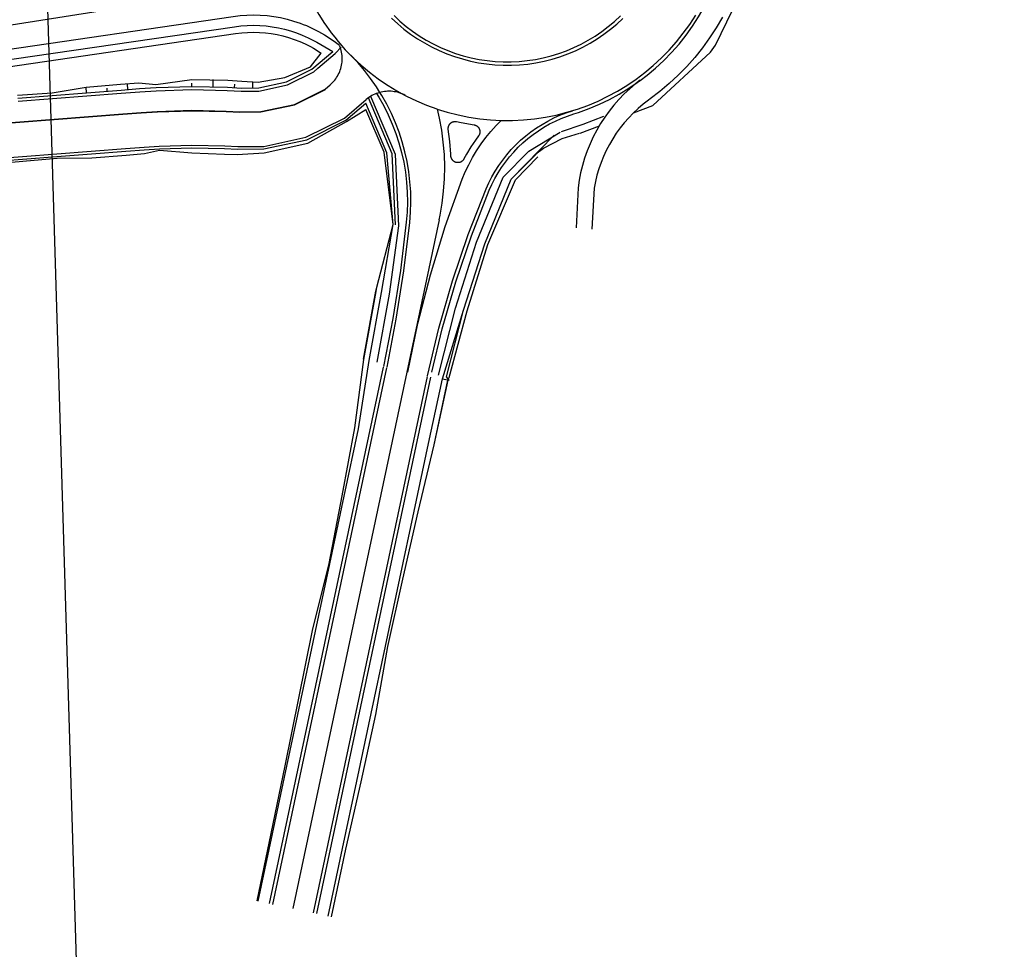
# Model space of a CAD drawing. Units: millimetres. Extents: x 737498 to 744362, y 4308752 to 4314384.
# Drawn here: x 743561 to 743703, y 4312126 to 4312261 of the extents above; entities that cross this region are included whole.
import ezdxf

# ---------------------------------------------------------------- set-up
doc = ezdxf.new("R2010")
doc.units = ezdxf.units.MM
doc.header["$LTSCALE"] = 0.5
doc.header["$MEASUREMENT"] = 0
doc.linetypes.add('CONTINUA', pattern=[0])
for name, color, linetype in [('11', 254, 'CONTINUA'), ('22ctras', 252, 'Continuous'), ('L1', 7, 'Continuous'), ('L193', 193, 'Continuous')]:
    doc.layers.add(name, color=color, linetype=linetype)

# ---------------------------------------------------------------- blocks, each defined once
blk = doc.blocks.new('Autovía Ador')
at = {"layer": 'L1', "color": 1}
for p, q in [((743606.28, 4312258.42), (743606.3, 4312258.4)), ((743605.99, 4312256.34), (743606, 4312256.33)), ((743607.12, 4312256.88), (743607.21, 4312256.98)), ((743575.59, 4312247.27), (743578.26, 4312247.49)), ((743578.26, 4312247.48), (743580.58, 4312247.65)), ((743580.58, 4312247.63), (743585.58, 4312247.79)), ((743585.58, 4312247.78), (743590.57, 4312247.69)), ((743590.57, 4312247.67), (743592.55, 4312247.58)), ((743592.54, 4312247.56), (743595.56, 4312247.61)), ((743595.57, 4312247.6), (743600.44, 4312248.65)), ((743560.63, 4312246.11), (743565.62, 4312246.51)), ((743565.62, 4312246.5), (743570.61, 4312246.9)), ((743570.61, 4312246.88), (743575.59, 4312247.28)), ((743641.85, 4312244.53), (743644.63, 4312245.57)), ((743616.77, 4312209.89), (743621.45, 4312231.93)), ((743596.84, 4312132.84), (743613.35, 4312210.61)), ((743597.33, 4312132.74), (743613.84, 4312210.51)), ((743600.26, 4312132.12), (743616.77, 4312209.89)), ((743603.2, 4312131.49), (743619.71, 4312209.26)), ((743603.69, 4312131.39), (743620.2, 4312209.16))]:
    blk.add_line(p, q, dxfattribs=at)
at = {"layer": 'L1'}
for points in [[(743560.36, 4312249.6), (743565.36, 4312249.98), (743570.33, 4312250.37), (743575.32, 4312250.76), (743577.99, 4312250.96), (743580.39, 4312251.12), (743585.56, 4312251.27), (743590.73, 4312251.17), (743592.77, 4312251.05), (743595.27, 4312251.08), (743599.3, 4312251.94), (743602.98, 4312253.77), (743605.99, 4312256.34)], [(743560.4, 4312249.14), (743565.38, 4312249.53), (743570.37, 4312249.92), (743575.35, 4312250.3), (743578.03, 4312250.51), (743580.42, 4312250.66), (743585.57, 4312250.82), (743590.71, 4312250.71), (743592.74, 4312250.59), (743595.31, 4312250.62), (743599.45, 4312251.51), (743603.24, 4312253.39), (743603.84, 4312253.91)], [(743661.47, 4312257.25), (743666.44, 4312267.57), (743668.27, 4312278.89), (743668.46, 4312284.84), (743669.62, 4312290.41), (743671.19, 4312296.09), (743684.14, 4312309.85), (743691.64, 4312316.47), (743697, 4312320.5), (743698.78, 4312323.53), (743706.42, 4312329.98), (743714.04, 4312336.47), (743721.64, 4312342.96), (743729.54, 4312349.1), (743737.31, 4312355.4), (743744.48, 4312362.43), (743752.09, 4312368.9), (743759.73, 4312375.36), (743767.37, 4312381.79)], [(743555.65, 4312245.71), (743560.64, 4312246.1), (743565.62, 4312246.49), (743570.61, 4312246.87), (743575.59, 4312247.26), (743578.26, 4312247.47), (743580.58, 4312247.62), (743585.57, 4312247.77), (743590.57, 4312247.66), (743592.54, 4312247.55), (743595.57, 4312247.59), (743600.45, 4312248.63), (743604.93, 4312250.85)], [(743555.64, 4312245.76), (743560.64, 4312246.15), (743565.62, 4312246.53), (743570.6, 4312246.92), (743575.59, 4312247.31), (743578.26, 4312247.52), (743580.57, 4312247.67), (743585.57, 4312247.82), (743590.57, 4312247.71), (743592.54, 4312247.61), (743595.57, 4312247.64), (743600.44, 4312248.68), (743604.9, 4312250.89), (743605.61, 4312251.51)], [(743614.53, 4312261.18), (743615.41, 4312260.38), (743616.32, 4312259.6), (743617.27, 4312258.88), (743618.26, 4312258.2), (743619.28, 4312257.58), (743620.33, 4312257), (743621.41, 4312256.48), (743622.51, 4312256.02), (743623.64, 4312255.61), (743624.78, 4312255.26), (743625.94, 4312254.95), (743627.11, 4312254.72), (743628.29, 4312254.54), (743629.48, 4312254.42), (743630.67, 4312254.36), (743631.88, 4312254.36), (743633.07, 4312254.41), (743634.26, 4312254.53), (743635.44, 4312254.71), (743636.62, 4312254.94), (743637.77, 4312255.24), (743638.92, 4312255.59), (743640.05, 4312255.99), (743641.15, 4312256.46), (743642.23, 4312256.98), (743643.28, 4312257.55), (743644.3, 4312258.17), (743645.29, 4312258.84), (743646.24, 4312259.56), (743647.17, 4312260.33), (743648.04, 4312261.14)], [(743614.88, 4312261.55), (743615.74, 4312260.75), (743616.64, 4312259.99), (743617.57, 4312259.28), (743618.53, 4312258.62), (743619.53, 4312258.01), (743620.56, 4312257.45), (743621.62, 4312256.94), (743622.69, 4312256.49), (743623.8, 4312256.08), (743624.91, 4312255.74), (743626.05, 4312255.45), (743627.2, 4312255.21), (743628.36, 4312255.04), (743629.52, 4312254.91), (743630.69, 4312254.85), (743631.87, 4312254.86), (743633.03, 4312254.91), (743634.19, 4312255.03), (743635.36, 4312255.2), (743636.51, 4312255.43), (743637.64, 4312255.72), (743638.76, 4312256.06), (743639.86, 4312256.46), (743640.94, 4312256.92), (743642, 4312257.42), (743643.03, 4312257.98), (743644.03, 4312258.59), (743645, 4312259.25), (743645.93, 4312259.95), (743646.83, 4312260.71), (743647.7, 4312261.5)], [(743662.46, 4312261.33), (743661.58, 4312259.79), (743660.61, 4312258.31), (743659.58, 4312256.87), (743658.47, 4312255.49), (743657.3, 4312254.16), (743656.06, 4312252.9), (743654.76, 4312251.7), (743653.41, 4312250.56), (743652, 4312249.5), (743651.98, 4312249.47), (743651.73, 4312249.29), (743650.97, 4312248.71), (743650.24, 4312248.08), (743649.54, 4312247.42), (743648.88, 4312246.73), (743648.24, 4312246.02), (743647.64, 4312245.27), (743647.08, 4312244.49), (743646.56, 4312243.68), (743646.08, 4312242.86), (743645.64, 4312242.01), (743645.23, 4312241.14), (743644.87, 4312240.25), (743644.55, 4312239.34), (743644.28, 4312238.42), (743644.05, 4312237.49), (743643.87, 4312236.55), (743643.54, 4312230.58)], [(743630.41, 4312246.36), (743630.47, 4312246.35), (743632.06, 4312246.36), (743633.66, 4312246.43), (743635.24, 4312246.59), (743636.83, 4312246.82), (743638.39, 4312247.14), (743639.94, 4312247.53), (743641.46, 4312248), (743642.96, 4312248.54), (743644.44, 4312249.16), (743645.87, 4312249.85), (743647.28, 4312250.61), (743648.63, 4312251.44), (743649.96, 4312252.34), (743651.23, 4312253.3), (743652.45, 4312254.32), (743653.62, 4312255.41), (743654.74, 4312256.55), (743655.8, 4312257.75), (743656.79, 4312258.99), (743657.72, 4312260.28), (743658.59, 4312261.63)], [(743650.55, 4312252.16), (743651.54, 4312252.91), (743652.78, 4312253.95), (743653.97, 4312255.05), (743655.1, 4312256.21), (743656.18, 4312257.42), (743657.19, 4312258.69), (743658.13, 4312260), (743659.02, 4312261.36), (743659.83, 4312262.77), (743660.57, 4312264.21), (743661.24, 4312265.68), (743661.83, 4312267.19), (743662.35, 4312268.72), (743662.8, 4312270.29), (743663.16, 4312271.86), (743663.44, 4312273.46), (743663.64, 4312275.07), (743663.77, 4312276.68), (743663.81, 4312278.29)], [(743555.99, 4312259.69), (743591.05, 4312265.25), (743592.16, 4312265.4), (743593.34, 4312265.5), (743594.52, 4312265.54), (743595.69, 4312265.52), (743596.87, 4312265.45), (743598.04, 4312265.32), (743599.2, 4312265.13), (743600.35, 4312264.88), (743601.49, 4312264.58), (743602.6, 4312264.22), (743603.19, 4312263.08), (743603.98, 4312261.7), (743604.81, 4312260.42)], [(743556.51, 4312256.32), (743591.59, 4312261.43), (743591.59, 4312261.43), (743592.56, 4312261.55), (743593.54, 4312261.62), (743594.52, 4312261.64), (743595.5, 4312261.61), (743596.48, 4312261.54), (743597.45, 4312261.42), (743598.42, 4312261.25), (743599.38, 4312261.03), (743600.32, 4312260.76), (743601.26, 4312260.46), (743601.73, 4312260.27)], [(743604.81, 4312260.42), (743604.85, 4312260.35), (743605.68, 4312259.18)], [(743556.77, 4312254.83), (743591.78, 4312259.94), (743592.7, 4312260.05), (743593.61, 4312260.12), (743594.52, 4312260.14), (743595.43, 4312260.12), (743596.33, 4312260.05), (743597.23, 4312259.94), (743598.13, 4312259.77), (743599.01, 4312259.57), (743599.89, 4312259.33), (743600.74, 4312259.04), (743601.59, 4312258.72), (743602.42, 4312258.35), (743603.23, 4312257.94), (743603.68, 4312257.68), (743605.99, 4312256.34)], [(743556.92, 4312253.85), (743591.92, 4312258.95), (743592.8, 4312259.06), (743593.66, 4312259.12), (743594.51, 4312259.14), (743595.37, 4312259.12), (743596.23, 4312259.05), (743597.08, 4312258.94), (743597.93, 4312258.79), (743598.76, 4312258.6), (743599.59, 4312258.38), (743600.4, 4312258.1), (743601.21, 4312257.79), (743601.99, 4312257.44), (743602.76, 4312257.06), (743603.19, 4312256.81), (743604.34, 4312256.1)], [(743601.73, 4312260.27), (743602.17, 4312260.1), (743603.06, 4312259.7), (743603.94, 4312259.26), (743604.79, 4312258.77), (743605.62, 4312258.25), (743606.42, 4312257.68), (743606.97, 4312257.25)], [(743605.68, 4312259.18), (743605.78, 4312259.06), (743606.28, 4312258.42)], [(743606.3, 4312258.4), (743606.77, 4312257.81), (743607.82, 4312256.61), (743608.93, 4312255.47), (743610.1, 4312254.38), (743611.33, 4312253.35), (743612.59, 4312252.39), (743613.91, 4312251.49), (743614.05, 4312251.41)], [(743560.33, 4312250.03), (743565.32, 4312250.37), (743570.27, 4312251.2), (743575.26, 4312251.59), (743577.92, 4312251.8), (743580.36, 4312251.57), (743585.56, 4312252.28), (743590.78, 4312252.2), (743592.83, 4312252.05), (743595.2, 4312251.9), (743599.07, 4312252.6), (743602.76, 4312254.1), (743604.34, 4312256.1)], [(743603.84, 4312253.91), (743606.34, 4312256.04), (743606.47, 4312256.18), (743607.12, 4312256.88)], [(743605.61, 4312251.51), (743605.79, 4312251.67), (743605.96, 4312251.83), (743606.13, 4312252.01), (743606.28, 4312252.19), (743606.43, 4312252.38), (743606.56, 4312252.58), (743606.69, 4312252.79), (743606.8, 4312252.99), (743606.91, 4312253.21), (743607, 4312253.44), (743607.09, 4312253.66), (743607.17, 4312253.89), (743607.23, 4312254.11), (743607.28, 4312254.35), (743607.32, 4312254.59), (743607.35, 4312254.82), (743607.36, 4312255.06), (743607.37, 4312255.31), (743607.37, 4312255.55), (743607.35, 4312255.78), (743607.32, 4312256.02), (743607.28, 4312256.26), (743607.23, 4312256.5), (743607.16, 4312256.72), (743607.09, 4312256.95), (743607.01, 4312257.18)], [(743649.56, 4312247.44), (743652.38, 4312248.51), (743660.75, 4312256.27), (743661.47, 4312257.25)], [(743612.83, 4312250.42), (743612.32, 4312251.23), (743611.48, 4312252.44), (743610.58, 4312253.6), (743609.62, 4312254.73), (743608.61, 4312255.8)], [(743640.93, 4312247.31), (743641.62, 4312247.52), (743643.14, 4312248.08), (743644.64, 4312248.7), (743646.1, 4312249.41), (743647.52, 4312250.18), (743648.9, 4312251.02), (743650.11, 4312251.84)], [(743650.54, 4312252.18), (743649.88, 4312251.66), (743649.04, 4312250.95), (743648.24, 4312250.19), (743647.47, 4312249.4), (743646.74, 4312248.57), (743646.05, 4312247.71), (743645.41, 4312246.81), (743644.81, 4312245.89), (743644.25, 4312244.94), (743643.74, 4312243.96), (743643.28, 4312242.96), (743642.86, 4312241.94), (743642.5, 4312240.89), (743642.18, 4312239.84), (743641.92, 4312238.77), (743641.71, 4312237.68), (743641.55, 4312236.59), (743641.25, 4312230.81)], [(743650.11, 4312251.84), (743650.24, 4312251.93), (743650.55, 4312252.16)], [(743612.83, 4312250.42), (743612.77, 4312250.41), (743612.54, 4312250.33), (743612.31, 4312250.26), (743612.09, 4312250.17), (743611.87, 4312250.06), (743611.66, 4312249.95), (743611.45, 4312249.82), (743611.25, 4312249.68), (743611.05, 4312249.55), (743610.86, 4312249.39)], [(743616.51, 4312249.98), (743616.3, 4312250.09), (743616.07, 4312250.19), (743615.85, 4312250.28), (743615.62, 4312250.36), (743615.39, 4312250.43), (743615.15, 4312250.48), (743614.92, 4312250.52), (743614.68, 4312250.56), (743614.44, 4312250.58), (743614.19, 4312250.59), (743613.95, 4312250.59), (743613.72, 4312250.57), (743613.48, 4312250.55), (743613.24, 4312250.52), (743613, 4312250.46), (743612.83, 4312250.42)], [(743613.87, 4312210.61), (743613.87, 4312210.61), (743613.87, 4312210.61), (743615.21, 4312217.55), (743616.31, 4312224.55), (743617.16, 4312231.57), (743617.16, 4312231.57), (743617.28, 4312233.04), (743617.32, 4312234.51), (743617.29, 4312235.99), (743617.18, 4312237.46), (743617.01, 4312238.92), (743616.77, 4312240.38), (743616.45, 4312241.82), (743616.06, 4312243.24), (743615.61, 4312244.64), (743615.08, 4312246.02), (743614.49, 4312247.37), (743613.83, 4312248.7), (743613.11, 4312249.98), (743612.83, 4312250.42)], [(743614.05, 4312251.41), (743615.27, 4312250.66), (743616.51, 4312249.98)], [(743556.04, 4312240.73), (743561.03, 4312241.12), (743566.01, 4312241.5), (743571, 4312241.89), (743575.98, 4312242.27), (743578.65, 4312242.48), (743580.85, 4312242.63), (743585.59, 4312242.77), (743590.34, 4312242.66), (743592.22, 4312242.56), (743596, 4312242.6), (743602.1, 4312243.91), (743607.69, 4312246.68), (743610.86, 4312249.39)], [(743615.08, 4312231.21), (743614.63, 4312241.52), (743611.16, 4312249.63)], [(743612.44, 4312211.31), (743614.23, 4312221.16), (743615.57, 4312231.1), (743615.11, 4312241.42), (743611.52, 4312249.83)], [(743612.34, 4312250.27), (743612.68, 4312249.73), (743613.39, 4312248.46), (743614.04, 4312247.16), (743614.62, 4312245.83), (743615.14, 4312244.48), (743615.58, 4312243.1), (743615.97, 4312241.7), (743616.28, 4312240.29), (743616.52, 4312238.85), (743616.69, 4312237.41), (743616.79, 4312235.97), (743616.82, 4312234.51), (743616.78, 4312233.07), (743616.66, 4312231.62), (743615.82, 4312224.62), (743614.71, 4312217.64), (743613.37, 4312210.7)], [(743616.51, 4312249.98), (743616.67, 4312249.89), (743618.11, 4312249.2), (743619.58, 4312248.58), (743621.07, 4312248.02), (743621.13, 4312248.01)], [(743556.07, 4312240.35), (743561.06, 4312240.74), (743566.04, 4312241.13), (743571.03, 4312241.51), (743576.01, 4312241.9), (743578.68, 4312242.1), (743580.87, 4312242.25), (743585.6, 4312242.39), (743590.33, 4312242.29), (743592.19, 4312242.19), (743596.03, 4312242.23), (743602.22, 4312243.56), (743607.9, 4312246.37), (743610.8, 4312248.84)], [(743556.1, 4312240.02), (743561.08, 4312240.44), (743566.06, 4312240.87), (743571.07, 4312240.93), (743576.05, 4312241.33), (743578.73, 4312241.54), (743580.88, 4312242.07), (743585.6, 4312241.64), (743590.29, 4312241.47), (743592.14, 4312241.41), (743596.08, 4312241.65), (743602.39, 4312243.08), (743608, 4312246.22), (743610.81, 4312247.96)], [(743595.18, 4312133.19), (743597.26, 4312142.98), (743599.33, 4312152.76), (743601.41, 4312162.54), (743603.49, 4312172.33), (743605.56, 4312182.11), (743607.64, 4312191.89), (743609.72, 4312201.67), (743611.26, 4312211.56), (743613.05, 4312221.41), (743614.74, 4312231.27), (743613.85, 4312241.68), (743610.8, 4312248.84)], [(743614.74, 4312231.27), (743613.43, 4312241.78), (743610.81, 4312247.96)], [(743619.73, 4312209.36), (743619.73, 4312209.36), (743619.73, 4312209.36), (743621.37, 4312216.27), (743623.34, 4312223.09), (743625.62, 4312229.81), (743628.21, 4312236.42), (743628.21, 4312236.42), (743628.61, 4312237.31), (743629.05, 4312238.17), (743629.53, 4312239.01), (743630.06, 4312239.83), (743630.62, 4312240.62), (743631.21, 4312241.39), (743631.85, 4312242.12), (743632.52, 4312242.82), (743633.22, 4312243.49), (743633.96, 4312244.12), (743634.72, 4312244.72), (743635.52, 4312245.28), (743636.33, 4312245.79), (743637.18, 4312246.27), (743638.04, 4312246.71), (743638.92, 4312247.11), (743639.83, 4312247.46), (743640.75, 4312247.77), (743640.75, 4312247.77), (743640.75, 4312247.77)], [(743621.13, 4312248.01), (743622.6, 4312247.55), (743624.15, 4312247.15), (743625.71, 4312246.84), (743627.29, 4312246.6), (743628.87, 4312246.44), (743630.41, 4312246.36)], [(743621.13, 4312248.01), (743621.44, 4312246.68), (743621.75, 4312244.95), (743621.97, 4312243.19), (743622.12, 4312241.43), (743622.18, 4312239.65), (743622.14, 4312237.88), (743622.02, 4312236.12), (743621.81, 4312234.36), (743621.52, 4312232.62), (743621.38, 4312231.96)], [(743616.86, 4312209.87), (743618.33, 4312216.94), (743620.14, 4312223.99), (743622.28, 4312230.96), (743624.76, 4312237.83), (743625.2, 4312238.89), (743625.7, 4312239.94), (743626.25, 4312240.97), (743626.85, 4312241.97), (743627.49, 4312242.94), (743628.18, 4312243.88), (743628.92, 4312244.77), (743629.7, 4312245.64), (743630.41, 4312246.36)], [(743620.36, 4312209.86), (743621.86, 4312216.14), (743623.81, 4312222.94), (743626.08, 4312229.64), (743628.67, 4312236.23), (743629.07, 4312237.09), (743629.49, 4312237.93), (743629.96, 4312238.75), (743630.47, 4312239.55), (743631.02, 4312240.33), (743631.6, 4312241.06), (743632.22, 4312241.78), (743632.87, 4312242.46), (743633.56, 4312243.12), (743634.28, 4312243.73), (743635.02, 4312244.31), (743635.79, 4312244.86), (743636.59, 4312245.36), (743637.41, 4312245.84), (743638.26, 4312246.26), (743639.12, 4312246.65), (743640, 4312246.99), (743640.91, 4312247.29)], [(743622.73, 4312245.12), (743622.73, 4312245.17), (743622.73, 4312245.22), (743622.73, 4312245.27), (743622.74, 4312245.32), (743622.75, 4312245.36), (743622.75, 4312245.41), (743622.77, 4312245.46), (743622.78, 4312245.51), (743622.8, 4312245.55), (743622.81, 4312245.6), (743622.83, 4312245.64), (743622.86, 4312245.68), (743622.88, 4312245.72), (743622.9, 4312245.77), (743622.93, 4312245.81), (743622.97, 4312245.84), (743623, 4312245.88), (743623.03, 4312245.91), (743623.07, 4312245.95), (743623.11, 4312245.98), (743623.15, 4312246.01), (743623.18, 4312246.04), (743623.22, 4312246.06), (743623.27, 4312246.09), (743623.31, 4312246.11), (743623.35, 4312246.13), (743623.41, 4312246.15), (743623.45, 4312246.16), (743623.5, 4312246.17), (743623.54, 4312246.18), (743623.59, 4312246.19), (743623.64, 4312246.2), (743623.69, 4312246.2), (743623.74, 4312246.2), (743623.78, 4312246.2), (743623.84, 4312246.2), (743623.88, 4312246.19), (743623.93, 4312246.18), (743624.62, 4312246.04), (743626.47, 4312245.71), (743626.47, 4312245.71), (743626.52, 4312245.71), (743626.58, 4312245.69), (743626.62, 4312245.68), (743626.67, 4312245.66), (743626.71, 4312245.64), (743626.76, 4312245.63), (743626.8, 4312245.61), (743626.84, 4312245.58), (743626.88, 4312245.55), (743626.92, 4312245.53), (743626.96, 4312245.5), (743627, 4312245.46), (743627.03, 4312245.43), (743627.07, 4312245.39), (743627.1, 4312245.36), (743627.13, 4312245.32), (743627.16, 4312245.27), (743627.18, 4312245.24), (743627.21, 4312245.19), (743627.23, 4312245.15), (743627.25, 4312245.11), (743627.27, 4312245.06), (743627.28, 4312245.01), (743627.29, 4312244.96), (743627.3, 4312244.92), (743627.32, 4312244.87), (743627.32, 4312244.82), (743627.32, 4312244.77), (743627.33, 4312244.72), (743627.33, 4312244.67), (743627.32, 4312244.63), (743627.32, 4312244.58), (743627.3, 4312244.53), (743627.3, 4312244.48), (743627.28, 4312244.43), (743627.27, 4312244.39), (743627.25, 4312244.34), (743627.23, 4312244.29), (743627.21, 4312244.25), (743627.19, 4312244.21), (743627.16, 4312244.17), (743627.13, 4312244.13), (743626.68, 4312243.51), (743626, 4312242.51), (743625.38, 4312241.46), (743625.01, 4312240.77), (743625.01, 4312240.77), (743624.98, 4312240.72), (743624.96, 4312240.68), (743624.93, 4312240.64), (743624.9, 4312240.6), (743624.86, 4312240.57), (743624.83, 4312240.53), (743624.8, 4312240.5), (743624.76, 4312240.46), (743624.72, 4312240.43), (743624.67, 4312240.4), (743624.63, 4312240.38), (743624.59, 4312240.35), (743624.55, 4312240.33), (743624.5, 4312240.31), (743624.46, 4312240.3), (743624.41, 4312240.28), (743624.36, 4312240.26), (743624.32, 4312240.26), (743624.26, 4312240.25), (743624.22, 4312240.25), (743624.17, 4312240.24), (743624.12, 4312240.24), (743624.07, 4312240.24), (743624.02, 4312240.24), (743623.97, 4312240.25), (743623.92, 4312240.26), (743623.87, 4312240.27), (743623.82, 4312240.28), (743623.78, 4312240.3), (743623.73, 4312240.32), (743623.69, 4312240.34), (743623.64, 4312240.36), (743623.6, 4312240.38), (743623.56, 4312240.41), (743623.52, 4312240.44), (743623.48, 4312240.47), (743623.45, 4312240.5), (743623.41, 4312240.54), (743623.38, 4312240.58), (743623.34, 4312240.61), (743623.31, 4312240.66), (743623.28, 4312240.69), (743623.26, 4312240.74), (743623.23, 4312240.78), (743623.21, 4312240.82), (743623.19, 4312240.87), (743623.18, 4312240.92), (743623.17, 4312240.96), (743623.15, 4312241.01), (743623.14, 4312241.06), (743623.13, 4312241.1), (743623.13, 4312241.16), (743623.12, 4312241.21), (743623.12, 4312241.48), (743622.97, 4312243.29), (743622.74, 4312245.07), (743622.73, 4312245.12)], [(743645.21, 4312246.91), (743642.25, 4312245.77), (743639.1, 4312244.69)], [(743621.32, 4312209.43), (743623.78, 4312219.13), (743626.85, 4312228.71), (743630.7, 4312238.11), (743634.39, 4312241.92), (743638.95, 4312244.67)], [(743605.35, 4312131.04), (743607.43, 4312140.82), (743609.5, 4312150.6), (743611.58, 4312160.38), (743613.65, 4312170.16), (743615.74, 4312179.95), (743617.81, 4312189.73), (743619.89, 4312199.51), (743621.88, 4312208.9), (743622.89, 4312208.69), (743622.49, 4312209.18), (743624.96, 4312218.88), (743628.02, 4312228.45), (743631.87, 4312237.86), (743638.06, 4312244.2)], [(743635.44, 4312241.52), (743636.52, 4312242.35), (743639.23, 4312243.72), (743641.74, 4312244.5)], [(743605.35, 4312131.04), (743607.43, 4312140.82), (743609.5, 4312150.6), (743611.58, 4312160.38), (743613.65, 4312170.16), (743615.74, 4312179.95), (743617.81, 4312189.73), (743619.89, 4312199.51), (743621.88, 4312208.9), (743624.96, 4312218.88), (743628.02, 4312228.45), (743631.87, 4312237.86), (743635.45, 4312241.46)], [(743605.81, 4312130.94), (743607.87, 4312140.73), (743610.1, 4312150.48), (743612.23, 4312160.25), (743613.97, 4312170.1), (743616.16, 4312179.86), (743618.39, 4312189.61), (743620.67, 4312199.35), (743622.66, 4312208.73), (743622.89, 4312209.09), (743625.49, 4312218.76), (743628.47, 4312228.36), (743632.48, 4312237.73), (743635.71, 4312241.08)], [(743595.18, 4312133.19), (743597.26, 4312142.98), (743599.33, 4312152.76), (743601.41, 4312162.54), (743603.49, 4312172.33), (743605.56, 4312182.11), (743607.64, 4312191.89), (743609.72, 4312201.67), (743611.26, 4312211.56), (743613.05, 4312221.41), (743614.74, 4312231.27)], [(743610.44, 4312211.74), (743612.22, 4312221.59), (743612.37, 4312222.19), (743614.74, 4312231.27), (743614.74, 4312231.27)], [(743595.04, 4312133.23), (743597.07, 4312143.02), (743599.08, 4312152.81), (743601.08, 4312162.62), (743603.04, 4312172.42), (743605.49, 4312182.13), (743607.34, 4312191.95), (743609.19, 4312201.78), (743610.48, 4312211.73), (743612.27, 4312221.57), (743612.37, 4312222.19)], [(743618.39, 4312189.61), (743620.69, 4312199.34), (743622.72, 4312208.73)]]:
    blk.add_lwpolyline(points, dxfattribs=at)
at = {"layer": 'L193', "color": 193}
for p, q in [((743585.56, 4312251.27), (743585.56, 4312251.78)), ((743588.66, 4312251.24), (743588.69, 4312252.29)), ((743594.44, 4312251.07), (743594.41, 4312251.94)), ((743570.33, 4312250.37), (743570.27, 4312251.2)), ((743573.33, 4312250.6), (743573.29, 4312251.03)), ((743576.32, 4312250.84), (743576.25, 4312251.67)), ((743591.77, 4312251.11), (743591.79, 4312251.62))]:
    blk.add_line(p, q, dxfattribs=at)

msp = doc.modelspace()

# ---------------------------------------------------------------- linework, layer by layer
at = {"layer": '11', "linetype": 'Continuous'}
msp.add_line((743665.99, 4308923.36), (743554.97, 4312582.93), dxfattribs=at)

# ---------------------------------------------------------------- block references
at = {"layer": '22ctras', "color": 3}
msp.add_blockref('Autovía Ador', (0, 0), dxfattribs=at)

doc.saveas('drawing.dxf')
